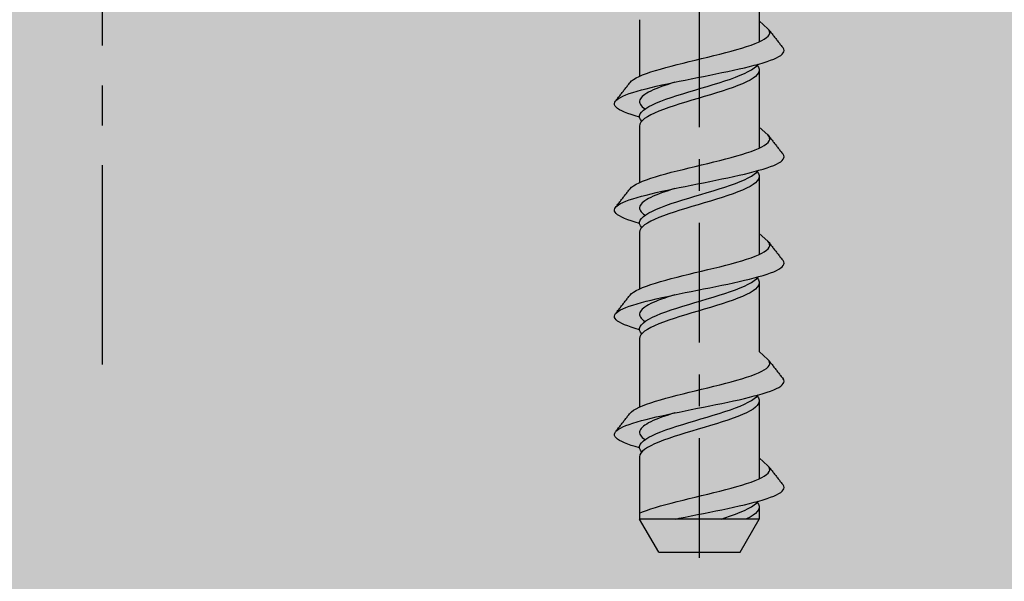
# Model space of a CAD drawing. Units: inches. Extents: x -41 to 857, y 0 to 277.
# Drawn here: x 183 to 186, y 203 to 205 of the extents above; entities that cross this region are included whole.
import ezdxf
from ezdxf import colors
from ezdxf.entities.mleader import LeaderData, LeaderLine
from ezdxf.math import Vec2, Vec3

# ---------------------------------------------------------------- set-up
doc = ezdxf.new("R2010")
doc.units = ezdxf.units.IN
doc.header["$LTSCALE"] = 0.5
doc.header["$MEASUREMENT"] = 0
for name, pattern in [('CENTER', [2, 1.25, -0.25, 0.25, -0.25]), ('CENTER2', [1.125, 0.75, -0.125, 0.125, -0.125]), ('PHANTOM', [2.5, 1.25, -0.25, 0.25, -0.25, 0.25, -0.25])]:
    doc.linetypes.add(name, pattern=pattern)
for name, color, linetype in [('CRL_CENTERLINE', 2, 'CENTER'), ('CRL_OTHERS', 15, 'Continuous'), ('Hardware', 2, 'Continuous')]:
    doc.layers.add(name, color=color, linetype=linetype)
doc.layers.add('Text', color=40, linetype='Continuous', lineweight=30)
doc.styles.get("Standard").update_dxf_attribs({"font": 'arial.ttf'})

# ---------------------------------------------------------------- blocks, each defined once
blk = doc.blocks.new('*U20')
at = {"color": 2, "linetype": 'CENTER2', "transparency": 33554687}
blk.add_line((0, -4.0625), (0, 0.3537), dxfattribs=at)
at = {"transparency": 33554687}
for p, q in [((0.1875, -2.1971), (0.1875, -2.4449)), ((-0.1875, -2.3753), (-0.1875, -2.5528)), ((0.1875, -2.5304), (0.1875, -2.7782)), ((-0.1875, -2.7087), (-0.1875, -2.8861)), ((0.1875, -2.8637), (0.1875, -3.1115)), ((-0.1875, -3.042), (-0.1875, -3.2194)), ((0.1875, -3.197), (0.1875, -3.4157)), ((-0.1875, -3.3753), (-0.1875, -3.5898)), ((0.1875, -3.5674), (0.1875, -3.8152)), ((-0.1875, -3.7457), (-0.1875, -3.9411)), ((0.1875, -3.9007), (0.1875, -3.9411)), ((-0.1275, -4.045), (-0.1875, -3.9411)), ((0.1875, -3.9411), (-0.1875, -3.9411)), ((0.1275, -4.045), (0.1875, -3.9411)), ((-0.1275, -4.045), (0.1275, -4.045))]:
    blk.add_line(p, q, dxfattribs=at)
for points in [[(-0.2176, -2.5721), (-0.2131, -2.5674), (-0.2069, -2.5628), (-0.1982, -2.5581), (-0.1889, -2.5534), (-0.1782, -2.5487), (-0.1661, -2.544), (-0.1527, -2.5393), (-0.138, -2.5347), (-0.1223, -2.53), (-0.1057, -2.5253), (-0.0882, -2.5206), (-0.07, -2.5159), (-0.0513, -2.5113), (-0.0322, -2.5066), (-0.0129, -2.5019), (0.0066, -2.4972), (0.026, -2.4925), (0.0452, -2.4878), (0.0641, -2.4832), (0.0824, -2.4785), (0.1001, -2.4738), (0.117, -2.4691), (0.133, -2.4644), (0.148, -2.4597), (0.1619, -2.4551), (0.1745, -2.4504), (0.1857, -2.4457), (0.1954, -2.441), (0.2036, -2.4363), (0.2103, -2.4316), (0.2153, -2.427), (0.2187, -2.4223), (0.2204, -2.4176), (0.2203, -2.4129), (0.2185, -2.4082), (0.2149, -2.4035), (0.1875, -2.3787)], [(0.2149, -2.4035), (0.2186, -2.4079), (0.2205, -2.4103), (0.2224, -2.4128), (0.2243, -2.4152), (0.2262, -2.4177), (0.2281, -2.4201), (0.23, -2.4226), (0.2319, -2.425), (0.2338, -2.4274), (0.2357, -2.4299), (0.2376, -2.4323), (0.2395, -2.4348), (0.2414, -2.4372), (0.2433, -2.4396), (0.2452, -2.4421), (0.2471, -2.4445), (0.249, -2.447), (0.2509, -2.4494), (0.2528, -2.4518), (0.2547, -2.4543), (0.2566, -2.4567), (0.2585, -2.4591), (0.2605, -2.4616), (0.2623, -2.464)], [(-0.1875, -2.6808), (-0.2015, -2.6769), (-0.2136, -2.6731), (-0.2247, -2.6692), (-0.2345, -2.6653), (-0.2431, -2.6614), (-0.2504, -2.6576), (-0.2564, -2.6537), (-0.261, -2.6498), (-0.2642, -2.646), (-0.266, -2.6421), (-0.2664, -2.6382), (-0.2655, -2.6343), (-0.2631, -2.6305), (-0.2593, -2.6266), (-0.2541, -2.6227), (-0.2475, -2.6189), (-0.2397, -2.615), (-0.2306, -2.6111), (-0.2203, -2.6072), (-0.2088, -2.6034), (-0.1953, -2.5995), (-0.1817, -2.5956), (-0.167, -2.5918), (-0.1515, -2.5879), (-0.1352, -2.584), (-0.1182, -2.5801), (-0.1005, -2.5763), (-0.0823, -2.5724), (-0.0637, -2.5685), (-0.0448, -2.5647), (-0.0256, -2.5608), (-0.0062, -2.5569), (0.0131, -2.5531), (0.0324, -2.5492), (0.0516, -2.5453), (0.0704, -2.5414), (0.0889, -2.5376), (0.1069, -2.5337), (0.1243, -2.5298), (0.1411, -2.526), (0.1571, -2.5221), (0.1723, -2.5182), (0.1866, -2.5143), (0.1999, -2.5105), (0.2121, -2.5066), (0.2232, -2.5027), (0.2331, -2.4989), (0.2417, -2.495), (0.2491, -2.4911), (0.2551, -2.4872), (0.2598, -2.4834), (0.2631, -2.4795), (0.2651, -2.4756), (0.2655, -2.4718), (0.2647, -2.4679), (0.2623, -2.464)], [(-0.1808, -2.694), (-0.185, -2.6881), (-0.1875, -2.6823), (-0.1875, -2.6766), (-0.1854, -2.6708), (-0.1816, -2.665), (-0.1758, -2.6593), (-0.1681, -2.6535), (-0.1586, -2.6477), (-0.1474, -2.642), (-0.1347, -2.6362), (-0.1205, -2.6304), (-0.105, -2.6247), (-0.0884, -2.6189), (-0.0708, -2.6131), (-0.0525, -2.6074), (-0.0336, -2.6016), (-0.0144, -2.5958), (0.005, -2.5901), (0.0243, -2.5843), (0.0434, -2.5786), (0.062, -2.5728), (0.08, -2.567), (0.0971, -2.5613), (0.1131, -2.5555), (0.128, -2.5497), (0.1414, -2.544), (0.1534, -2.5382), (0.1637, -2.5324), (0.1723, -2.5267), (0.179, -2.5209), (0.1839, -2.5151)], [(0.1808, -2.5187), (0.185, -2.5246), (0.1875, -2.5304), (0.1875, -2.5361), (0.1855, -2.5419), (0.1816, -2.5476), (0.1759, -2.5534), (0.1682, -2.5591), (0.1588, -2.5649), (0.1477, -2.5706), (0.135, -2.5764), (0.1209, -2.5821), (0.1055, -2.5879), (0.0889, -2.5936), (0.0714, -2.5994), (0.0532, -2.6051), (0.0344, -2.6109), (0.0152, -2.6166), (-0.0041, -2.6224), (-0.0234, -2.6281), (-0.0425, -2.6339), (-0.0611, -2.6396), (-0.079, -2.6454), (-0.0961, -2.6511), (-0.1122, -2.6569), (-0.1271, -2.6626), (-0.1406, -2.6684), (-0.1527, -2.6741), (-0.1631, -2.6799), (-0.1717, -2.6856), (-0.1786, -2.6914), (-0.1835, -2.6971), (-0.1865, -2.7029), (-0.1875, -2.7087)], [(-0.2631, -2.6305), (-0.2614, -2.6282), (-0.2595, -2.6258), (-0.2576, -2.6234), (-0.2557, -2.6209), (-0.2537, -2.6185), (-0.2518, -2.6161), (-0.2499, -2.6136), (-0.248, -2.6112), (-0.2461, -2.6087), (-0.2442, -2.6063), (-0.2423, -2.6039), (-0.2404, -2.6014), (-0.2385, -2.599), (-0.2366, -2.5965), (-0.2347, -2.5941), (-0.2328, -2.5917), (-0.2309, -2.5892), (-0.229, -2.5868), (-0.2271, -2.5843), (-0.2252, -2.5819), (-0.2233, -2.5795), (-0.2214, -2.577), (-0.2195, -2.5746), (-0.2176, -2.5721)], [(-0.0768, -2.5713), (-0.0878, -2.5747), (-0.0985, -2.5782), (-0.1088, -2.5817), (-0.1186, -2.5852), (-0.1279, -2.5887), (-0.1366, -2.5922), (-0.1448, -2.5957), (-0.1523, -2.5992), (-0.1592, -2.6027), (-0.1654, -2.6062), (-0.1708, -2.6096), (-0.1755, -2.6131), (-0.1795, -2.6166), (-0.1827, -2.6201), (-0.1851, -2.6236), (-0.1866, -2.6271), (-0.1874, -2.6306), (-0.1874, -2.6341), (-0.1865, -2.6376), (-0.1849, -2.6411), (-0.1824, -2.6446), (-0.1792, -2.6481), (-0.1751, -2.6516), (-0.1703, -2.6551)], [(-0.2176, -2.9054), (-0.2131, -2.9008), (-0.2069, -2.8961), (-0.1982, -2.8914), (-0.1889, -2.8867), (-0.1782, -2.882), (-0.1661, -2.8773), (-0.1527, -2.8727), (-0.138, -2.868), (-0.1223, -2.8633), (-0.1057, -2.8586), (-0.0882, -2.8539), (-0.07, -2.8492), (-0.0513, -2.8446), (-0.0322, -2.8399), (-0.0129, -2.8352), (0.0066, -2.8305), (0.026, -2.8258), (0.0452, -2.8212), (0.0641, -2.8165), (0.0824, -2.8118), (0.1001, -2.8071), (0.117, -2.8024), (0.133, -2.7977), (0.148, -2.7931), (0.1619, -2.7884), (0.1745, -2.7837), (0.1857, -2.779), (0.1954, -2.7743), (0.2036, -2.7696), (0.2103, -2.765), (0.2153, -2.7603), (0.2187, -2.7556), (0.2204, -2.7509), (0.2203, -2.7462), (0.2185, -2.7415), (0.2149, -2.7369), (0.1875, -2.712)], [(0.2149, -2.7369), (0.2186, -2.7412), (0.2205, -2.7437), (0.2224, -2.7461), (0.2243, -2.7485), (0.2262, -2.751), (0.2281, -2.7534), (0.23, -2.7559), (0.2319, -2.7583), (0.2338, -2.7607), (0.2357, -2.7632), (0.2376, -2.7656), (0.2395, -2.7681), (0.2414, -2.7705), (0.2433, -2.7729), (0.2452, -2.7754), (0.2471, -2.7778), (0.249, -2.7803), (0.2509, -2.7827), (0.2528, -2.7851), (0.2547, -2.7876), (0.2566, -2.79), (0.2585, -2.7925), (0.2605, -2.7949), (0.2623, -2.7973)], [(-0.1875, -3.0141), (-0.2015, -3.0102), (-0.2136, -3.0064), (-0.2247, -3.0025), (-0.2345, -2.9986), (-0.2431, -2.9948), (-0.2504, -2.9909), (-0.2564, -2.987), (-0.261, -2.9831), (-0.2642, -2.9793), (-0.266, -2.9754), (-0.2664, -2.9715), (-0.2655, -2.9677), (-0.2631, -2.9638), (-0.2593, -2.9599), (-0.2541, -2.956), (-0.2475, -2.9522), (-0.2397, -2.9483), (-0.2306, -2.9444), (-0.2203, -2.9406), (-0.2088, -2.9367), (-0.1953, -2.9328), (-0.1817, -2.9289), (-0.167, -2.9251), (-0.1515, -2.9212), (-0.1352, -2.9173), (-0.1182, -2.9135), (-0.1005, -2.9096), (-0.0823, -2.9057), (-0.0637, -2.9018), (-0.0448, -2.898), (-0.0256, -2.8941), (-0.0062, -2.8902), (0.0131, -2.8864), (0.0324, -2.8825), (0.0516, -2.8786), (0.0704, -2.8748), (0.0889, -2.8709), (0.1069, -2.867), (0.1243, -2.8631), (0.1411, -2.8593), (0.1571, -2.8554), (0.1723, -2.8515), (0.1866, -2.8477), (0.1999, -2.8438), (0.2121, -2.8399), (0.2232, -2.836), (0.2331, -2.8322), (0.2417, -2.8283), (0.2491, -2.8244), (0.2551, -2.8206), (0.2598, -2.8167), (0.2631, -2.8128), (0.2651, -2.8089), (0.2655, -2.8051), (0.2647, -2.8012), (0.2623, -2.7973)], [(-0.1808, -3.0273), (-0.185, -3.0214), (-0.1875, -3.0156), (-0.1875, -3.0099), (-0.1854, -3.0041), (-0.1816, -2.9983), (-0.1758, -2.9926), (-0.1681, -2.9868), (-0.1586, -2.981), (-0.1474, -2.9753), (-0.1347, -2.9695), (-0.1205, -2.9638), (-0.105, -2.958), (-0.0884, -2.9522), (-0.0708, -2.9465), (-0.0525, -2.9407), (-0.0336, -2.9349), (-0.0144, -2.9292), (0.005, -2.9234), (0.0243, -2.9176), (0.0434, -2.9119), (0.062, -2.9061), (0.08, -2.9003), (0.0971, -2.8946), (0.1131, -2.8888), (0.128, -2.883), (0.1414, -2.8773), (0.1534, -2.8715), (0.1637, -2.8657), (0.1723, -2.86), (0.179, -2.8542), (0.1839, -2.8484)], [(0.1808, -2.852), (0.185, -2.8579), (0.1875, -2.8637), (0.1875, -2.8694), (0.1855, -2.8752), (0.1816, -2.8809), (0.1759, -2.8867), (0.1682, -2.8924), (0.1588, -2.8982), (0.1477, -2.9039), (0.135, -2.9097), (0.1209, -2.9154), (0.1055, -2.9212), (0.0889, -2.9269), (0.0714, -2.9327), (0.0532, -2.9384), (0.0344, -2.9442), (0.0152, -2.9499), (-0.0041, -2.9557), (-0.0234, -2.9614), (-0.0425, -2.9672), (-0.0611, -2.9729), (-0.079, -2.9787), (-0.0961, -2.9845), (-0.1122, -2.9902), (-0.1271, -2.996), (-0.1406, -3.0017), (-0.1527, -3.0075), (-0.1631, -3.0132), (-0.1717, -3.019), (-0.1786, -3.0247), (-0.1835, -3.0305), (-0.1865, -3.0362), (-0.1875, -3.042)], [(-0.2631, -2.9638), (-0.2614, -2.9616), (-0.2595, -2.9591), (-0.2576, -2.9567), (-0.2557, -2.9542), (-0.2537, -2.9518), (-0.2518, -2.9494), (-0.2499, -2.9469), (-0.248, -2.9445), (-0.2461, -2.9421), (-0.2442, -2.9396), (-0.2423, -2.9372), (-0.2404, -2.9347), (-0.2385, -2.9323), (-0.2366, -2.9299), (-0.2347, -2.9274), (-0.2328, -2.925), (-0.2309, -2.9225), (-0.229, -2.9201), (-0.2271, -2.9177), (-0.2252, -2.9152), (-0.2233, -2.9128), (-0.2214, -2.9103), (-0.2195, -2.9079), (-0.2176, -2.9054)], [(-0.0768, -2.9046), (-0.0878, -2.908), (-0.0985, -2.9115), (-0.1088, -2.915), (-0.1186, -2.9185), (-0.1279, -2.922), (-0.1366, -2.9255), (-0.1448, -2.929), (-0.1523, -2.9325), (-0.1592, -2.936), (-0.1654, -2.9395), (-0.1708, -2.943), (-0.1755, -2.9465), (-0.1795, -2.9499), (-0.1827, -2.9534), (-0.1851, -2.9569), (-0.1866, -2.9604), (-0.1874, -2.9639), (-0.1874, -2.9674), (-0.1865, -2.9709), (-0.1849, -2.9744), (-0.1824, -2.9779), (-0.1792, -2.9814), (-0.1751, -2.9849), (-0.1703, -2.9884)], [(-0.2176, -3.2388), (-0.2131, -3.2341), (-0.2069, -3.2294), (-0.1982, -3.2247), (-0.1889, -3.22), (-0.1782, -3.2153), (-0.1661, -3.2107), (-0.1527, -3.206), (-0.138, -3.2013), (-0.1223, -3.1966), (-0.1057, -3.1919), (-0.0882, -3.1872), (-0.07, -3.1826), (-0.0513, -3.1779), (-0.0322, -3.1732), (-0.0129, -3.1685), (0.0066, -3.1638), (0.026, -3.1591), (0.0452, -3.1545), (0.0641, -3.1498), (0.0824, -3.1451), (0.1001, -3.1404), (0.117, -3.1357), (0.133, -3.131), (0.148, -3.1264), (0.1619, -3.1217), (0.1745, -3.117), (0.1857, -3.1123), (0.1954, -3.1076), (0.2036, -3.103), (0.2103, -3.0983), (0.2153, -3.0936), (0.2187, -3.0889), (0.2204, -3.0842), (0.2203, -3.0795), (0.2185, -3.0749), (0.2149, -3.0702), (0.1875, -3.0453)], [(0.2149, -3.0702), (0.2186, -3.0745), (0.2205, -3.077), (0.2224, -3.0794), (0.2243, -3.0819), (0.2262, -3.0843), (0.2281, -3.0867), (0.23, -3.0892), (0.2319, -3.0916), (0.2338, -3.0941), (0.2357, -3.0965), (0.2376, -3.0989), (0.2395, -3.1014), (0.2414, -3.1038), (0.2433, -3.1063), (0.2452, -3.1087), (0.2471, -3.1111), (0.249, -3.1136), (0.2509, -3.116), (0.2528, -3.1185), (0.2547, -3.1209), (0.2566, -3.1233), (0.2585, -3.1258), (0.2605, -3.1282), (0.2623, -3.1306)], [(-0.1875, -3.3474), (-0.2015, -3.3435), (-0.2136, -3.3397), (-0.2247, -3.3358), (-0.2345, -3.3319), (-0.2431, -3.3281), (-0.2504, -3.3242), (-0.2564, -3.3203), (-0.261, -3.3165), (-0.2642, -3.3126), (-0.266, -3.3087), (-0.2664, -3.3048), (-0.2655, -3.301), (-0.2631, -3.2971), (-0.2593, -3.2932), (-0.2541, -3.2894), (-0.2475, -3.2855), (-0.2397, -3.2816), (-0.2306, -3.2777), (-0.2203, -3.2739), (-0.2088, -3.27), (-0.1953, -3.2661), (-0.1817, -3.2623), (-0.167, -3.2584), (-0.1515, -3.2545), (-0.1352, -3.2506), (-0.1182, -3.2468), (-0.1005, -3.2429), (-0.0823, -3.239), (-0.0637, -3.2352), (-0.0448, -3.2313), (-0.0256, -3.2274), (-0.0062, -3.2235), (0.0131, -3.2197), (0.0324, -3.2158), (0.0516, -3.2119), (0.0704, -3.2081), (0.0889, -3.2042), (0.1069, -3.2003), (0.1243, -3.1965), (0.1411, -3.1926), (0.1571, -3.1887), (0.1723, -3.1848), (0.1866, -3.181), (0.1999, -3.1771), (0.2121, -3.1732), (0.2232, -3.1694), (0.2331, -3.1655), (0.2417, -3.1616), (0.2491, -3.1577), (0.2551, -3.1539), (0.2598, -3.15), (0.2631, -3.1461), (0.2651, -3.1423), (0.2655, -3.1384), (0.2647, -3.1345), (0.2623, -3.1306)], [(-0.1808, -3.3606), (-0.185, -3.3547), (-0.1875, -3.349), (-0.1875, -3.3432), (-0.1854, -3.3374), (-0.1816, -3.3317), (-0.1758, -3.3259), (-0.1681, -3.3201), (-0.1586, -3.3144), (-0.1474, -3.3086), (-0.1347, -3.3028), (-0.1205, -3.2971), (-0.105, -3.2913), (-0.0884, -3.2855), (-0.0708, -3.2798), (-0.0525, -3.274), (-0.0336, -3.2682), (-0.0144, -3.2625), (0.005, -3.2567), (0.0243, -3.2509), (0.0434, -3.2452), (0.062, -3.2394), (0.08, -3.2336), (0.0971, -3.2279), (0.1131, -3.2221), (0.128, -3.2163), (0.1414, -3.2106), (0.1534, -3.2048), (0.1637, -3.1991), (0.1723, -3.1933), (0.179, -3.1875), (0.1839, -3.1817)], [(0.1808, -3.1853), (0.185, -3.1912), (0.1875, -3.197), (0.1875, -3.2027), (0.1855, -3.2085), (0.1816, -3.2142), (0.1759, -3.22), (0.1682, -3.2257), (0.1588, -3.2315), (0.1477, -3.2372), (0.135, -3.243), (0.1209, -3.2487), (0.1055, -3.2545), (0.0889, -3.2603), (0.0714, -3.266), (0.0532, -3.2718), (0.0344, -3.2775), (0.0152, -3.2833), (-0.0041, -3.289), (-0.0234, -3.2948), (-0.0425, -3.3005), (-0.0611, -3.3063), (-0.079, -3.312), (-0.0961, -3.3178), (-0.1122, -3.3235), (-0.1271, -3.3293), (-0.1406, -3.335), (-0.1527, -3.3408), (-0.1631, -3.3465), (-0.1717, -3.3523), (-0.1786, -3.358), (-0.1835, -3.3638), (-0.1865, -3.3695), (-0.1875, -3.3753)], [(-0.2631, -3.2971), (-0.2614, -3.2949), (-0.2595, -3.2924), (-0.2576, -3.29), (-0.2557, -3.2876), (-0.2537, -3.2851), (-0.2518, -3.2827), (-0.2499, -3.2802), (-0.248, -3.2778), (-0.2461, -3.2754), (-0.2442, -3.2729), (-0.2423, -3.2705), (-0.2404, -3.268), (-0.2385, -3.2656), (-0.2366, -3.2632), (-0.2347, -3.2607), (-0.2328, -3.2583), (-0.2309, -3.2558), (-0.229, -3.2534), (-0.2271, -3.251), (-0.2252, -3.2485), (-0.2233, -3.2461), (-0.2214, -3.2436), (-0.2195, -3.2412), (-0.2176, -3.2388)], [(-0.0768, -3.2379), (-0.0878, -3.2413), (-0.0985, -3.2448), (-0.1088, -3.2483), (-0.1186, -3.2518), (-0.1279, -3.2553), (-0.1366, -3.2588), (-0.1448, -3.2623), (-0.1523, -3.2658), (-0.1592, -3.2693), (-0.1654, -3.2728), (-0.1708, -3.2763), (-0.1755, -3.2798), (-0.1795, -3.2833), (-0.1827, -3.2868), (-0.1851, -3.2902), (-0.1866, -3.2937), (-0.1874, -3.2972), (-0.1874, -3.3007), (-0.1865, -3.3042), (-0.1849, -3.3077), (-0.1824, -3.3112), (-0.1792, -3.3147), (-0.1751, -3.3182), (-0.1703, -3.3218)], [(-0.2176, -3.6092), (-0.2131, -3.6045), (-0.2069, -3.5998), (-0.1982, -3.5951), (-0.1889, -3.5904), (-0.1782, -3.5858), (-0.1661, -3.5811), (-0.1527, -3.5764), (-0.138, -3.5717), (-0.1223, -3.567), (-0.1057, -3.5623), (-0.0882, -3.5577), (-0.07, -3.553), (-0.0513, -3.5483), (-0.0322, -3.5436), (-0.0129, -3.5389), (0.0066, -3.5342), (0.026, -3.5296), (0.0452, -3.5249), (0.0641, -3.5202), (0.0824, -3.5155), (0.1001, -3.5108), (0.117, -3.5061), (0.133, -3.5015), (0.148, -3.4968), (0.1619, -3.4921), (0.1745, -3.4874), (0.1857, -3.4827), (0.1954, -3.478), (0.2036, -3.4734), (0.2103, -3.4687), (0.2153, -3.464), (0.2187, -3.4593), (0.2204, -3.4546), (0.2203, -3.4499), (0.2185, -3.4453), (0.2149, -3.4406), (0.1875, -3.4157)], [(0.2149, -3.4406), (0.2186, -3.4449), (0.2205, -3.4474), (0.2224, -3.4498), (0.2243, -3.4523), (0.2262, -3.4547), (0.2281, -3.4571), (0.23, -3.4596), (0.2319, -3.462), (0.2338, -3.4645), (0.2357, -3.4669), (0.2376, -3.4694), (0.2395, -3.4718), (0.2414, -3.4742), (0.2433, -3.4767), (0.2452, -3.4791), (0.2471, -3.4815), (0.249, -3.484), (0.2509, -3.4864), (0.2528, -3.4889), (0.2547, -3.4913), (0.2566, -3.4937), (0.2585, -3.4962), (0.2605, -3.4986), (0.2623, -3.5011)], [(-0.1875, -3.7178), (-0.2015, -3.714), (-0.2136, -3.7101), (-0.2247, -3.7062), (-0.2345, -3.7023), (-0.2431, -3.6985), (-0.2504, -3.6946), (-0.2564, -3.6907), (-0.261, -3.6869), (-0.2642, -3.683), (-0.266, -3.6791), (-0.2664, -3.6752), (-0.2655, -3.6714), (-0.2631, -3.6675), (-0.2593, -3.6636), (-0.2541, -3.6598), (-0.2475, -3.6559), (-0.2397, -3.652), (-0.2306, -3.6482), (-0.2203, -3.6443), (-0.2088, -3.6404), (-0.1953, -3.6365), (-0.1817, -3.6327), (-0.167, -3.6288), (-0.1515, -3.6249), (-0.1352, -3.6211), (-0.1182, -3.6172), (-0.1005, -3.6133), (-0.0823, -3.6094), (-0.0637, -3.6056), (-0.0448, -3.6017), (-0.0256, -3.5978), (-0.0062, -3.594), (0.0131, -3.5901), (0.0324, -3.5862), (0.0516, -3.5823), (0.0704, -3.5785), (0.0889, -3.5746), (0.1069, -3.5707), (0.1243, -3.5669), (0.1411, -3.563), (0.1571, -3.5591), (0.1723, -3.5552), (0.1866, -3.5514), (0.1999, -3.5475), (0.2121, -3.5436), (0.2232, -3.5398), (0.2331, -3.5359), (0.2417, -3.532), (0.2491, -3.5282), (0.2551, -3.5243), (0.2598, -3.5204), (0.2631, -3.5165), (0.2651, -3.5127), (0.2655, -3.5088), (0.2647, -3.5049), (0.2623, -3.5011)], [(-0.1808, -3.731), (-0.185, -3.7251), (-0.1875, -3.7194), (-0.1875, -3.7136), (-0.1854, -3.7078), (-0.1816, -3.7021), (-0.1758, -3.6963), (-0.1681, -3.6905), (-0.1586, -3.6848), (-0.1474, -3.679), (-0.1347, -3.6732), (-0.1205, -3.6675), (-0.105, -3.6617), (-0.0884, -3.6559), (-0.0708, -3.6502), (-0.0525, -3.6444), (-0.0336, -3.6386), (-0.0144, -3.6329), (0.005, -3.6271), (0.0243, -3.6214), (0.0434, -3.6156), (0.062, -3.6098), (0.08, -3.6041), (0.0971, -3.5983), (0.1131, -3.5925), (0.128, -3.5868), (0.1414, -3.581), (0.1534, -3.5752), (0.1637, -3.5695), (0.1723, -3.5637), (0.179, -3.5579), (0.1839, -3.5521)], [(0.1808, -3.5558), (0.185, -3.5616), (0.1875, -3.5674), (0.1875, -3.5731), (0.1855, -3.5789), (0.1816, -3.5847), (0.1759, -3.5904), (0.1682, -3.5962), (0.1588, -3.6019), (0.1477, -3.6077), (0.135, -3.6134), (0.1209, -3.6192), (0.1055, -3.6249), (0.0889, -3.6307), (0.0714, -3.6364), (0.0532, -3.6422), (0.0344, -3.6479), (0.0152, -3.6537), (-0.0041, -3.6594), (-0.0234, -3.6652), (-0.0425, -3.6709), (-0.0611, -3.6767), (-0.079, -3.6824), (-0.0961, -3.6882), (-0.1122, -3.6939), (-0.1271, -3.6997), (-0.1406, -3.7054), (-0.1527, -3.7112), (-0.1631, -3.7169), (-0.1717, -3.7227), (-0.1786, -3.7284), (-0.1835, -3.7342), (-0.1865, -3.7399), (-0.1875, -3.7457)], [(-0.2631, -3.6675), (-0.2614, -3.6653), (-0.2595, -3.6628), (-0.2576, -3.6604), (-0.2557, -3.658), (-0.2537, -3.6555), (-0.2518, -3.6531), (-0.2499, -3.6507), (-0.248, -3.6482), (-0.2461, -3.6458), (-0.2442, -3.6433), (-0.2423, -3.6409), (-0.2404, -3.6385), (-0.2385, -3.636), (-0.2366, -3.6336), (-0.2347, -3.6311), (-0.2328, -3.6287), (-0.2309, -3.6263), (-0.229, -3.6238), (-0.2271, -3.6214), (-0.2252, -3.6189), (-0.2233, -3.6165), (-0.2214, -3.614), (-0.2195, -3.6116), (-0.2176, -3.6092)], [(-0.0768, -3.6083), (-0.0878, -3.6117), (-0.0985, -3.6152), (-0.1088, -3.6187), (-0.1186, -3.6222), (-0.1279, -3.6257), (-0.1366, -3.6292), (-0.1448, -3.6327), (-0.1523, -3.6362), (-0.1592, -3.6397), (-0.1654, -3.6432), (-0.1708, -3.6467), (-0.1755, -3.6502), (-0.1795, -3.6537), (-0.1827, -3.6572), (-0.1851, -3.6607), (-0.1866, -3.6641), (-0.1874, -3.6676), (-0.1874, -3.6711), (-0.1865, -3.6746), (-0.1849, -3.6781), (-0.1824, -3.6816), (-0.1792, -3.6851), (-0.1751, -3.6886), (-0.1703, -3.6922)], [(-0.1875, -3.9231), (-0.1782, -3.9191), (-0.1661, -3.9144), (-0.1527, -3.9097), (-0.138, -3.905), (-0.1223, -3.9003), (-0.1057, -3.8956), (-0.0882, -3.891), (-0.07, -3.8863), (-0.0513, -3.8816), (-0.0322, -3.8769), (-0.0129, -3.8722), (0.0066, -3.8676), (0.026, -3.8629), (0.0452, -3.8582), (0.0641, -3.8535), (0.0824, -3.8488), (0.1001, -3.8441), (0.117, -3.8395), (0.133, -3.8348), (0.148, -3.8301), (0.1619, -3.8254), (0.1745, -3.8207), (0.1857, -3.816), (0.1954, -3.8114), (0.2036, -3.8067), (0.2103, -3.802), (0.2153, -3.7973), (0.2187, -3.7926), (0.2204, -3.7879), (0.2203, -3.7833), (0.2185, -3.7786), (0.2149, -3.7739), (0.1875, -3.7491)], [(0.2149, -3.7739), (0.2186, -3.7783), (0.2205, -3.7807), (0.2224, -3.7831), (0.2243, -3.7856), (0.2262, -3.788), (0.2281, -3.7905), (0.23, -3.7929), (0.2319, -3.7953), (0.2338, -3.7978), (0.2357, -3.8002), (0.2376, -3.8027), (0.2395, -3.8051), (0.2414, -3.8075), (0.2433, -3.81), (0.2452, -3.8124), (0.2471, -3.8149), (0.249, -3.8173), (0.2509, -3.8197), (0.2528, -3.8222), (0.2547, -3.8246), (0.2566, -3.8271), (0.2585, -3.8295), (0.2605, -3.8319), (0.2623, -3.8344)], [(-0.0743, -3.9411), (-0.0637, -3.9389), (-0.0448, -3.935), (-0.0256, -3.9311), (-0.0062, -3.9273), (0.0131, -3.9234), (0.0324, -3.9195), (0.0516, -3.9157), (0.0704, -3.9118), (0.0889, -3.9079), (0.1069, -3.904), (0.1243, -3.9002), (0.1411, -3.8963), (0.1571, -3.8924), (0.1723, -3.8886), (0.1866, -3.8847), (0.1999, -3.8808), (0.2121, -3.8769), (0.2232, -3.8731), (0.2331, -3.8692), (0.2417, -3.8653), (0.2491, -3.8615), (0.2551, -3.8576), (0.2598, -3.8537), (0.2631, -3.8499), (0.2651, -3.846), (0.2655, -3.8421), (0.2647, -3.8382), (0.2623, -3.8344)], [(0.0684, -3.9411), (0.08, -3.9374), (0.0971, -3.9316), (0.1131, -3.9258), (0.128, -3.9201), (0.1414, -3.9143), (0.1534, -3.9085), (0.1637, -3.9028), (0.1723, -3.897), (0.179, -3.8912), (0.1839, -3.8854)], [(0.1808, -3.8891), (0.185, -3.895), (0.1875, -3.9007), (0.1875, -3.9065), (0.1855, -3.9122), (0.1816, -3.918), (0.1759, -3.9237), (0.1682, -3.9295), (0.1588, -3.9352), (0.1477, -3.941), (0.1475, -3.9411)]]:
    blk.add_lwpolyline(points, dxfattribs=at)

msp = doc.modelspace()

# ---------------------------------------------------------------- hatches: boundary and pattern name
at = {"layer": 'CRL_OTHERS', "linetype": 'PHANTOM', "transparency": 33554687}
h = msp.add_hatch(dxfattribs=at)
h.set_pattern_fill('AR-CONC', color=256, scale=0.75, style=0)
h.set_pattern_definition([(50, (-123.501, 97.4944), (5.37945, -0.47064), [0.5625, -6.1875]), (355, (-123.501, 97.4944), (-1.040635, 5.64144), [0.45, -4.95]), (100.4514, (-123.0526, 97.455), (4.33882, 5.170797), [0.47805, -5.258566]), (46.1842, (-123.501, 98.9944), (8.00431, -1.24139), [0.84375, -9.28125]), (96.6356, (-122.834, 98.891), (7.00997, 7.30588), [0.71708, -7.88785]), (351.1842, (-123.501, 98.994), (7.00996, 7.30589), [0.675, -7.425]), (21, (-122.751, 98.6194), (4.476803, -3.01964), [0.5625, -6.1875]), (326, (-122.751, 98.6194), (1.824865, 5.438625), [0.45, -4.95]), (71.4514, (-122.378, 98.368), (6.30167, 2.41898), [0.47805, -5.258566]), (37.5, (-123.5009, 97.4944), (0.091199, 2.496704), [0, -4.89, 0, -5.025, 0, -4.96875]), (7.5, (-123.501, 97.4944), (1.973022, 2.958088), [0, -2.865, 0, -4.7775, 0, -1.89375]), (327.5, (-125.1734, 97.4944), (4.003668, -0.169162), [0, -1.875, 0, -5.85, 0, -7.7625]), (317.5, (-125.9234, 97.4944), (4.373896, 0.750787), [0, -2.4375, 0, -3.885, 0, -5.5125])])
edge = h.paths.add_edge_path()
edge.add_spline(control_points=[(128.56767, 200.76279), (132.2529, 200.94931), (141.08305, 201.39624), (157.68038, 199.77224), (177.28842, 200.88133), (195.26479, 202.54073), (212.44003, 199.64193), (228.71119, 202.47325), (247.20961, 200.86408), (262.85714, 199.90891), (274.75004, 201.09139), (282.05527, 201.24986), (285.07402, 200.89152), (286.15846, 200.76279)], knot_values=[0, 0, 0, 0, 11.0588212, 26.497912, 49.8659062, 69.9370516, 80.3205405, 101.7558203, 118.6904905, 135.9184657, 148.6664648, 154.5054703, 157.7790358, 157.7790358, 157.7790358, 157.7790358], degree=3, periodic=0)
edge.add_line((286.15846, 200.76279), (286.15846, 206.6146))
edge.add_line((286.15846, 206.6146), (128.56767, 206.6146))
edge.add_line((128.56767, 206.6146), (128.56767, 200.76279))
edge = h.paths.add_edge_path(flags=16)
edge.add_spline(control_points=[(128.56767, 200.76279), (132.2529, 200.94931), (141.08305, 201.39624), (157.68038, 199.77224), (177.28842, 200.88133), (195.26479, 202.54073), (212.44003, 199.64193), (228.71119, 202.47325), (247.20961, 200.86408), (262.85714, 199.90891), (274.75004, 201.09139), (282.05527, 201.24986), (285.07402, 200.89152), (286.15846, 200.76279)], knot_values=[0, 0, 0, 0, 11.0588212, 26.497912, 49.8659062, 69.9370516, 80.3205405, 101.7558203, 118.6904905, 135.9184657, 148.6664648, 154.5054703, 157.7790358, 157.7790358, 157.7790358, 157.7790358], degree=3, periodic=0)
edge.add_spline(control_points=[(128.56767, 200.76279), (132.2529, 200.94931), (141.08305, 201.39624), (157.68038, 199.77224), (177.28842, 200.88133), (195.26479, 202.54073), (212.44003, 199.64193), (228.71119, 202.47325), (247.20961, 200.86408), (262.85714, 199.90891), (274.75004, 201.09139), (282.05527, 201.24986), (285.07402, 200.89152), (286.15846, 200.76279)], knot_values=[0, 0, 0, 0, 11.0588212, 26.497912, 49.8659062, 69.9370516, 80.3205405, 101.7558203, 118.6904905, 135.9184657, 148.6664648, 154.5054703, 157.7790358, 157.7790358, 157.7790358, 157.7790358], degree=3, periodic=0)
edge = h.paths.add_edge_path(flags=17)
edge.add_spline(control_points=[(128.56767, 200.76279), (132.2529, 200.94931), (141.08305, 201.39624), (157.68038, 199.77224), (177.28842, 200.88133), (195.26479, 202.54073), (212.44003, 199.64193), (228.71119, 202.47325), (247.20961, 200.86408), (262.85714, 199.90891), (274.75004, 201.09139), (282.05527, 201.24986), (285.07402, 200.89152), (286.15846, 200.76279)], knot_values=[0, 0, 0, 0, 11.0588212, 26.497912, 49.8659062, 69.9370516, 80.3205405, 101.7558203, 118.6904905, 135.9184657, 148.6664648, 154.5054703, 157.7790358, 157.7790358, 157.7790358, 157.7790358], degree=3, periodic=0)

# ---------------------------------------------------------------- linework, layer by layer
at = {"layer": 'CRL_CENTERLINE', "transparency": 33554687}
msp.add_line((183.36307, 203.54856), (183.36307, 252.35132), dxfattribs=at)

# ---------------------------------------------------------------- block references
at = {"layer": 'Hardware', "transparency": 33554687}
msp.add_blockref('*U20', (185.23569, 207.00522), dxfattribs=at)

# ---------------------------------------------------------------- leaders
at = {"layer": 'Text', "transparency": 33554687}
ml = msp.add_multileader_mtext('Standard', dxfattribs=at)
ml.set_content('\\A1;4" SPHERE SHALL\\PNOT PASS THRU', color=256)
ml.set_leader_properties()
ml.build(insert=Vec2(0, 0))
ml.multileader.update_dxf_attribs({"dogleg_length": 0.125, "arrow_head_size": 1.5, "scale": 12})
ctx = ml.context
ctx.base_point, ctx.scale, ctx.char_height, ctx.arrow_head_size, ctx.landing_gap_size, ctx.plane_origin = Vec3(155.64262, 197.10627), 12, 1.5, 1.5, 0.75, Vec3(281.58577, 193.48369)
notes = []
notes.append((ctx, [(1, (1, 1, 0), (150.05143, 197.10627), (1, 0), 5.59119, [(0, [(139.14386, 219.46744)], 0, [])])]))
ctx.mtext.insert, ctx.mtext.width, ctx.mtext.flow_direction = Vec3(156.39262, 197.86906), 50.5023174, 5
for ctx, leaders in notes:
    for number, flags, end, landing, length, lines in leaders:
        leader = LeaderData()
        leader.index, (leader.has_last_leader_line, leader.has_dogleg_vector, leader.attachment_direction) = number, flags
        leader.last_leader_point, leader.dogleg_vector, leader.dogleg_length = Vec3(end), Vec3(landing), length
        for number, points, colour, breaks in lines:
            line = LeaderLine()
            line.index, line.vertices, line.color, line.breaks = number, Vec3.list(points), colors.encode_raw_color(colour), breaks
            leader.lines.append(line)
        ctx.leaders.append(leader)

doc.saveas('drawing.dxf')
